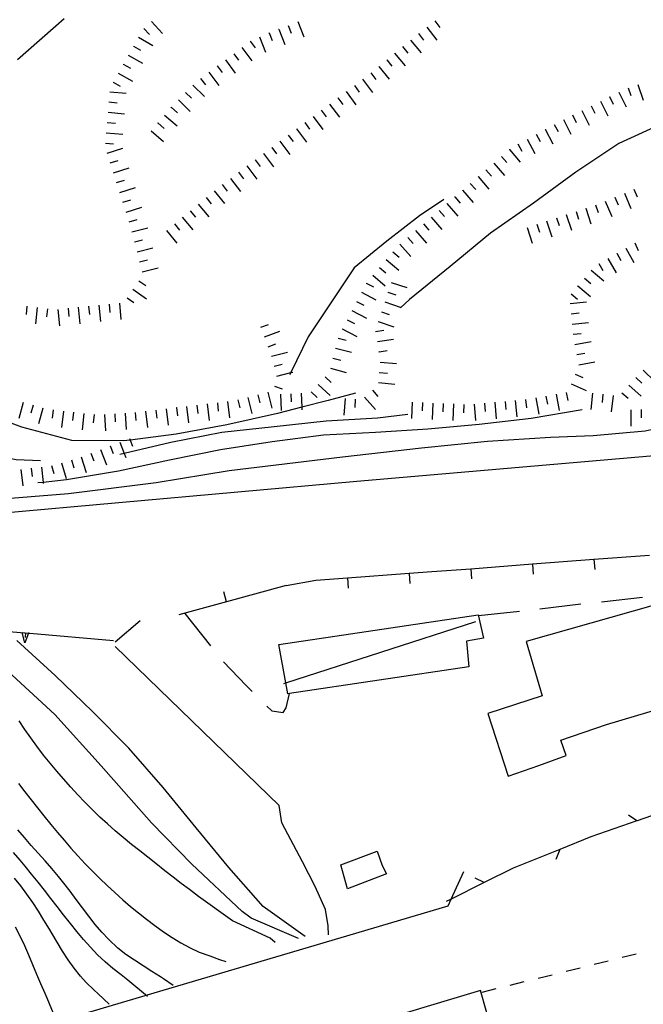
# Model space of a CAD drawing. Units: metres. Extents: x 478466 to 480453, y 4503087 to 4504596.
# Drawn here: x 479642 to 479702, y 4503777 to 4503872 of the extents above; entities that cross this region are included whole.
import ezdxf

# ---------------------------------------------------------------- set-up
doc = ezdxf.new("R2010")
doc.units = ezdxf.units.M
doc.header["$MEASUREMENT"] = 0
for name, color, linetype in [("'03 careggiabile non asfaltata", 254, 'Continuous'), ("'03 edificio pubblico amministrativo", 250, 'Continuous'), ("'03 marciapiede - spartitraffico", 254, 'Continuous'), ("'03 recinzione", 254, 'Continuous'), ("'03 strada secondaria meno di 6 mt 3 classe", 254, 'Continuous'), ("'03 tettoia - baracca", 254, 'Continuous'), ('03 recinzione v', 254, 'Continuous'), ('curva direttrice a 10 mt', 254, 'Continuous'), ('curva intermedia a 2 mt', 254, 'Continuous'), ('EDIFICIO', 250, 'Continuous'), ('muro di sostegno', 254, 'Continuous'), ('muro di sostegno v', 254, 'Continuous'), ('muro divisorio', 254, 'Continuous'), ('muro divisorio v', 254, 'Continuous'), ('ponte - cavalcavia', 254, 'Continuous'), ('scarpata fino a 2 mt', 254, 'Continuous'), ('scarpata fino a 2 mt v', 254, 'Continuous'), ('strada secondaria da 6 a 8 mt 2 classe', 254, 'Continuous')]:
    doc.layers.add(name, color=color, linetype=linetype)

msp = doc.modelspace()

# ---------------------------------------------------------------- linework, layer by layer
at = {"layer": "'03 careggiabile non asfaltata", "linetype": 'Continuous'}
for p, q in [((479691.997, 4503815.199), (479695.973, 4503815.652)), ((479697.957, 4503815.871), (479701.934, 4503816.325)), ((479657.543, 4503814.719), (479660.028, 4503811.586)), ((479686.036, 4503814.526), (479690.012, 4503814.972)), ((479661.286, 4503810.033), (479663.465, 4503807.751)), ((479663.465, 4503807.751), (479664.059, 4503807.15)), ((479665.481, 4503805.744), (479665.973, 4503805.298)), ((479665.973, 4503805.298), (479667.067, 4503805.119)), ((479667.067, 4503805.119), (479667.356, 4503805.58))]:
    msp.add_line(p, q, dxfattribs=at)
at = {"layer": "'03 careggiabile non asfaltata", "linetype": 'Continuous', "flags": 128}
msp.add_lwpolyline([(479667.356, 4503805.58), (479667.686, 4503806.953), (479667.692, 4503806.978)], dxfattribs=at)
at = {"layer": "'03 edificio pubblico amministrativo", "flags": 128}
msp.add_lwpolyline([(479676.192, 4503791.659), (479676.668, 4503790.268), (479677.106, 4503789.448), (479673.317, 4503788.01), (479672.676, 4503790.338)], close=True, dxfattribs=at)
at = {"layer": "'03 marciapiede - spartitraffico", "linetype": 'Continuous'}
for p, q in [((479699.973, 4503781.364), (479701.333, 4503781.708)), ((479694.536, 4503780.011), (479695.895, 4503780.355)), ((479697.254, 4503780.692), (479698.614, 4503781.028)), ((479691.825, 4503779.339), (479693.184, 4503779.675)), ((479686.387, 4503777.988), (479687.747, 4503778.324)), ((479689.106, 4503778.66), (479690.465, 4503779.003))]:
    msp.add_line(p, q, dxfattribs=at)
at = {"layer": "'03 recinzione", "linetype": 'Continuous'}
for p, q in [((479704.645, 4503795.723), (479701.418, 4503794.606)), ((479696.926, 4503793.044), (479693.911, 4503791.839)), ((479693.911, 4503791.839), (479689.387, 4503790.027)), ((479689.387, 4503790.027), (479686.59, 4503788.621))]:
    msp.add_line(p, q, dxfattribs=at)
at = {"layer": "'03 recinzione", "linetype": 'Continuous', "flags": 128}
for points in [[(479701.418, 4503794.606), (479701.41, 4503794.603), (479696.926, 4503793.044)], [(479686.59, 4503788.621), (479686.582, 4503788.617), (479683.366, 4503787.004), (479682.895, 4503786.768)]]:
    msp.add_lwpolyline(points, dxfattribs=at)
at = {"layer": "'03 strada secondaria meno di 6 mt 3 classe", "flags": 128}
msp.add_lwpolyline([(479671.458, 4503783.557), (479671.442, 4503784.432), (479671.192, 4503786.001), (479670.192, 4503788.22), (479668.934, 4503790.619), (479666.934, 4503794.408), (479666.684, 4503796.111), (479650.754, 4503811.524)], dxfattribs=at)
at = {"layer": "'03 tettoia - baracca", "linetype": 'Continuous', "flags": 128}
msp.add_lwpolyline([(479686.004, 4503814.613), (479686.504, 4503812.331), (479684.872, 4503812.057), (479685.098, 4503809.542), (479667.686, 4503806.953), (479667.536, 4503806.931), (479667.336, 4503808), (479666.637, 4503811.736)], close=True, dxfattribs=at)
msp.add_lwpolyline([(479667.145, 4503807.939), (479667.336, 4503808), (479685.778, 4503813.94)], dxfattribs=at)
at = {"layer": '03 recinzione v', "linetype": 'Continuous'}
msp.add_line((479693.911, 4503791.839), (479693.551, 4503790.839), dxfattribs=at)
at = {"layer": '03 recinzione v', "linetype": 'Continuous', "flags": 128}
for points in [[(479701.418, 4503794.598), (479701.41, 4503794.603), (479700.59, 4503795.153)], [(479686.59, 4503788.613), (479686.582, 4503788.617), (479685.7, 4503789.058)]]:
    msp.add_lwpolyline(points, dxfattribs=at)
at = {"layer": 'curva direttrice a 10 mt', "color": 254, "linetype": 'Continuous'}
for points in [[(479682.675, 4503854.901), (479680.3, 4503853.323), (479677.121, 4503850.876), (479673.972, 4503848.291), (479669.503, 4503841.572), (479667.82, 4503838.114), (479667.707, 4503837.884)], [(479666.302, 4503782.806), (479665.801, 4503783.22), (479662.168, 4503784.908), (479658.849, 4503787.259), (479657.974, 4503787.931), (479657.176, 4503788.541), (479656.388, 4503789.149), (479655.599, 4503789.766), (479654.708, 4503790.454), (479653.927, 4503791.079), (479653.145, 4503791.696), (479652.364, 4503792.321), (479651.537, 4503793), (479650.77, 4503793.649), (479650.012, 4503794.305), (479649.278, 4503794.977), (479648.529, 4503795.696), (479647.825, 4503796.407), (479647.137, 4503797.133), (479646.458, 4503797.868), (479645.739, 4503798.671), (479645.09, 4503799.437), (479644.45, 4503800.21), (479643.825, 4503800.984), (479643.153, 4503801.851), (479642.567, 4503802.664), (479641.989, 4503803.476), (479641.442, 4503804.32)], [(479645.005, 4503775.367), (479644.154, 4503777.407), (479643.959, 4503777.86), (479643.56, 4503778.796), (479643.169, 4503779.71), (479642.787, 4503780.64), (479642.396, 4503781.562), (479641.99, 4503782.476), (479641.56, 4503783.406), (479641.099, 4503784.296)]]:
    msp.add_lwpolyline(points, dxfattribs=at)
at = {"layer": 'curva intermedia a 2 mt', "color": 254, "linetype": 'Continuous'}
msp.add_line((479679.347, 4503845.19), (479678.464, 4503844.393), dxfattribs=at)
for points in [[(479743.823, 4503865.156), (479738.901, 4503866.272), (479733.87, 4503867.202), (479728.752, 4503867.615), (479723.69, 4503867.451), (479718.706, 4503866.912), (479713.706, 4503865.942), (479708.932, 4503864.294), (479704.253, 4503862.457), (479699.652, 4503860.332), (479695.472, 4503857.558), (479691.355, 4503854.558), (479687.191, 4503851.651), (479683.285, 4503848.401), (479679.347, 4503845.19)], [(479643.528, 4503829.546), (479641.145, 4503829.632), (479636.223, 4503830.616), (479631.395, 4503832.186), (479626.739, 4503834.084), (479622.215, 4503836.372), (479617.653, 4503838.505), (479613.028, 4503840.654), (479608.458, 4503842.879), (479603.825, 4503845.051), (479599.153, 4503847.081), (479594.325, 4503848.535), (479592.192, 4503848.964)], [(479674.082, 4503836.126), (479671.433, 4503835.4), (479668.883, 4503834.741), (479666.536, 4503834.134), (479661.613, 4503833.055), (479656.684, 4503832.125), (479652.226, 4503831.558), (479651.583, 4503831.477), (479646.567, 4503831.507), (479641.692, 4503832.828), (479640.668, 4503833.203)], [(479696.105, 4503834.488), (479691.144, 4503833.652), (479686.105, 4503833.057), (479681.113, 4503832.627), (479676.027, 4503832.299), (479670.973, 4503832.048), (479665.997, 4503831.4), (479660.997, 4503830.61), (479656.051, 4503829.625), (479651.083, 4503828.54), (479646.051, 4503827.687), (479643.773, 4503827.457), (479643.262, 4503827.406)], [(479679.167, 4503834.042), (479676.238, 4503833.697), (479671.238, 4503833.384), (479666.191, 4503832.845), (479661.113, 4503832.29), (479656.176, 4503831.329), (479651.646, 4503830.266), (479651.215, 4503830.165)], [(479705.316, 4503833.129), (479704.832, 4503833.018), (479702.222, 4503832.419), (479697.167, 4503831.972), (479693.027, 4503831.816), (479686.902, 4503831.432), (479680.488, 4503830.76), (479672.839, 4503829.9), (479661.833, 4503828.563), (479654.754, 4503827.415), (479646.239, 4503826.359), (479638.958, 4503825.757), (479636.786, 4503825.507), (479631.778, 4503825.452), (479626.637, 4503825.647), (479621.543, 4503825.841), (479618.533, 4503826.317), (479616.606, 4503826.622), (479611.708, 4503827.724), (479606.739, 4503829.02), (479601.848, 4503830.551), (479599.911, 4503831.239), (479598.364, 4503831.895)], [(479668.551, 4503783.181), (479663.958, 4503785.158), (479663.083, 4503785.798), (479658.208, 4503790.391), (479654.286, 4503794.407), (479649.403, 4503799.954), (479644.911, 4503804.929), (479639.934, 4503809.523), (479634.364, 4503812.092)], [(479669.215, 4503783.376), (479665.145, 4503786.306), (479661.793, 4503790.072), (479658.622, 4503793.939), (479655.426, 4503797.836), (479652.083, 4503801.649), (479648.567, 4503805.204), (479644.958, 4503808.703), (479641.215, 4503812.109)], [(479641.395, 4503798.242), (479641.997, 4503797.437), (479642.606, 4503796.648), (479643.224, 4503795.859), (479643.849, 4503795.078), (479644.529, 4503794.249), (479645.162, 4503793.476), (479645.81, 4503792.718), (479646.465, 4503791.961), (479647.138, 4503791.219), (479647.865, 4503790.446), (479648.56, 4503789.719), (479649.27, 4503789.024), (479649.99, 4503788.329), (479650.724, 4503787.649), (479651.497, 4503786.954), (479652.255, 4503786.305), (479653.029, 4503785.672), (479653.818, 4503785.055), (479654.615, 4503784.446), (479655.459, 4503783.844), (479656.294, 4503783.282), (479657.154, 4503782.766), (479658.037, 4503782.298), (479658.935, 4503781.876), (479659.965, 4503781.501), (479660.904, 4503781.166), (479661.505, 4503780.947)], [(479656.388, 4503778.625), (479655.451, 4503779.258), (479655.169, 4503779.454), (479654.326, 4503779.993), (479653.474, 4503780.532), (479652.63, 4503781.071), (479651.81, 4503781.649), (479651.029, 4503782.258), (479650.146, 4503783.079), (479649.466, 4503783.797), (479648.818, 4503784.555), (479648.201, 4503785.344), (479647.591, 4503786.149), (479646.99, 4503786.961), (479646.388, 4503787.774), (479645.77, 4503788.57), (479645.263, 4503789.204), (479644.623, 4503789.968), (479643.959, 4503790.726), (479643.293, 4503791.476), (479642.63, 4503792.226), (479641.974, 4503792.976), (479641.333, 4503793.734)], [(479653.904, 4503777.571), (479651.982, 4503779.133), (479651.334, 4503779.657), (479650.544, 4503780.274), (479649.787, 4503780.922), (479649.06, 4503781.618), (479648.365, 4503782.336), (479647.709, 4503783.094), (479647.06, 4503783.86), (479646.435, 4503784.649), (479645.763, 4503785.5), (479645.146, 4503786.289), (479644.529, 4503787.078), (479643.912, 4503787.874), (479643.287, 4503788.648), (479642.662, 4503789.429), (479642.037, 4503790.195), (479641.537, 4503790.796), (479640.896, 4503791.546)], [(479650.169, 4503776.805), (479649.115, 4503777.813), (479648.685, 4503778.211), (479647.966, 4503778.907), (479647.396, 4503779.524), (479646.779, 4503780.297), (479646.201, 4503781.118), (479645.662, 4503781.961), (479645.138, 4503782.82), (479644.623, 4503783.695), (479644.38, 4503784.109), (479643.857, 4503784.976), (479643.326, 4503785.835), (479642.779, 4503786.671), (479642.209, 4503787.499), (479641.607, 4503788.289), (479640.982, 4503789.046)]]:
    msp.add_lwpolyline(points, dxfattribs=at)
at = {"layer": 'EDIFICIO', "linetype": 'Continuous', "flags": 128}
msp.add_lwpolyline([(479690.668, 4503812.003), (479692.215, 4503806.746), (479686.926, 4503805.027), (479688.903, 4503798.933), (479691.895, 4503799.972), (479694.536, 4503800.941), (479694.036, 4503802.433), (479698.465, 4503803.942), (479705.098, 4503805.926), (479704.364, 4503808.95), (479714.675, 4503811.943), (479715.042, 4503810.498), (479719.324, 4503811.677), (479719.722, 4503810.24), (479724.847, 4503811.638), (479723.746, 4503815.63), (479721.433, 4503814.935), (479719.636, 4503820.224)], close=True, dxfattribs=at)
at = {"layer": 'muro di sostegno'}
msp.add_line((479642.481, 4503812.82), (479650.598, 4503812.125), dxfattribs=at)
at = {"layer": 'muro di sostegno', "flags": 128}
msp.add_lwpolyline([(479630.528, 4503813.834), (479642.37, 4503812.83), (479642.481, 4503812.82)], dxfattribs=at)
at = {"layer": 'muro di sostegno v'}
for p, q in [((479641.989, 4503811.882), (479641.739, 4503812.874)), ((479642.067, 4503812.843), (479642.036, 4503812.398))]:
    msp.add_line(p, q, dxfattribs=at)
at = {"layer": 'muro di sostegno v', "flags": 128}
for points in [[(479641.747, 4503812.874), (479642.366, 4503812.821), (479642.372, 4503812.82)], [(479642.372, 4503812.835), (479642.37, 4503812.83), (479642.366, 4503812.821), (479641.989, 4503811.882)]]:
    msp.add_lwpolyline(points, dxfattribs=at)
at = {"layer": 'muro divisorio'}
for p, q in [((479697.238, 4503819.996), (479702.613, 4503820.403)), ((479685.278, 4503819.081), (479691.262, 4503819.535)), ((479691.262, 4503819.535), (479697.238, 4503819.996)), ((479673.309, 4503818.197), (479679.293, 4503818.635)), ((479679.293, 4503818.635), (479681.497, 4503818.792)), ((479681.497, 4503818.792), (479685.278, 4503819.081)), ((479667.364, 4503817.455), (479661.575, 4503815.861)), ((479667.364, 4503817.455), (479670.254, 4503817.978)), ((479670.254, 4503817.978), (479673.309, 4503818.197)), ((479661.575, 4503815.861), (479656.934, 4503814.586)), ((479653.192, 4503814.024), (479650.778, 4503811.954))]:
    msp.add_line(p, q, dxfattribs=at)
at = {"layer": 'muro divisorio v'}
for p, q in [((479691.262, 4503819.527), (479691.339, 4503818.535)), ((479697.238, 4503819.988), (479697.316, 4503818.996)), ((479679.301, 4503818.627), (479679.372, 4503817.635)), ((479685.278, 4503819.073), (479685.356, 4503818.081)), ((479673.317, 4503818.19), (479673.387, 4503817.197)), ((479661.567, 4503815.861), (479661.301, 4503816.822))]:
    msp.add_line(p, q, dxfattribs=at)
at = {"layer": 'ponte - cavalcavia', "linetype": 'Continuous', "flags": 128}
for points in [[(479595.467, 4503762.012), (479597.67, 4503761.106), (479683.075, 4503786.371), (479683.366, 4503787.004), (479684.606, 4503789.706)], [(479628.021, 4503760.663), (479596.71, 4503751.254), (479598.241, 4503745.45), (479687.872, 4503772.308), (479686.223, 4503778.152), (479650.677, 4503767.469)]]:
    msp.add_lwpolyline(points, dxfattribs=at)
at = {"layer": 'scarpata fino a 2 mt', "color": 254, "linetype": 'Continuous'}
for p, q in [((479665.699, 4503871.064), (479665.699, 4503871.071)), ((479666.628, 4503871.439), (479666.636, 4503871.439)), ((479663.871, 4503870.266), (479663.878, 4503870.266)), ((479652.542, 4503869.781), (479652.542, 4503869.789)), ((479677.886, 4503869.103), (479677.894, 4503869.103)), ((479677.121, 4503868.462), (479677.121, 4503868.47)), ((479651.55, 4503868.039), (479651.55, 4503868.046)), ((479660.66, 4503867.868), (479660.667, 4503867.868)), ((479676.347, 4503867.822), (479676.347, 4503867.83)), ((479650.558, 4503866.296), (479650.558, 4503866.304)), ((479650.253, 4503865.367), (479650.253, 4503865.374)), ((479699.651, 4503865.339), (479699.66, 4503865.339)), ((479672.371, 4503864.775), (479672.378, 4503864.775)), ((479698.753, 4503864.894), (479698.76, 4503864.894)), ((479656.207, 4503863.852), (479656.207, 4503863.86)), ((479654.902, 4503862.329), (479654.91, 4503862.336)), ((479649.902, 4503861.374), (479649.902, 4503861.382)), ((479668.363, 4503861.767), (479668.371, 4503861.767)), ((479692.503, 4503861.722), (479692.503, 4503861.73)), ((479666.761, 4503860.564), (479666.761, 4503860.572)), ((479649.816, 4503860.374), (479649.816, 4503860.382)), ((479665.964, 4503859.962), (479665.964, 4503859.969)), ((479689.019, 4503859.752), (479689.027, 4503859.752)), ((479649.98, 4503859.406), (479649.98, 4503859.414)), ((479664.355, 4503858.766), (479664.363, 4503858.766)), ((479665.16, 4503859.361), (479665.16, 4503859.368)), ((479688.261, 4503859.096), (479688.269, 4503859.096)), ((479650.285, 4503858.453), (479650.285, 4503858.46)), ((479686.746, 4503857.784), (479686.753, 4503857.784)), ((479687.503, 4503858.44), (479687.511, 4503858.44)), ((479650.597, 4503857.499), (479650.589, 4503857.499)), ((479685.988, 4503857.127), (479685.996, 4503857.127)), ((479684.472, 4503855.815), (479684.48, 4503855.823)), ((479685.23, 4503856.471), (479685.238, 4503856.471)), ((479683.714, 4503855.167), (479683.722, 4503855.167)), ((479699.261, 4503855.121), (479699.269, 4503855.128)), ((479682.957, 4503854.51), (479682.964, 4503854.51)), ((479696.449, 4503854.074), (479696.449, 4503854.082)), ((479693.589, 4503853.136), (479693.597, 4503853.136)), ((479694.542, 4503853.449), (479694.55, 4503853.449)), ((479652.136, 4503852.735), (479652.128, 4503852.735)), ((479678.41, 4503850.573), (479678.41, 4503850.581)), ((479700.316, 4503850.199), (479700.324, 4503850.199)), ((479699.449, 4503849.699), (479699.457, 4503849.699)), ((479653.136, 4503848.852), (479653.136, 4503848.86)), ((479696.972, 4503848.043), (479696.972, 4503848.05)), ((479696.324, 4503847.277), (479696.332, 4503847.285)), ((479675.128, 4503846.791), (479675.136, 4503846.798)), ((479695.683, 4503846.511), (479695.683, 4503846.519)), ((479677.238, 4503845.909), (479677.238, 4503845.917)), ((479695.035, 4503845.746), (479695.035, 4503845.753)), ((479643.2, 4503844.429), (479643.207, 4503844.429)), ((479647.184, 4503844.445), (479647.191, 4503844.445)), ((479650.175, 4503844.742), (479650.184, 4503844.742)), ((479694.917, 4503844.816), (479694.917, 4503844.824)), ((479672.808, 4503842.353), (479672.808, 4503842.361)), ((479676.292, 4503843.057), (479676.292, 4503843.065)), ((479665.261, 4503841.572), (479665.253, 4503841.572)), ((479695.207, 4503841.824), (479695.207, 4503841.832)), ((479671.902, 4503839.501), (479671.902, 4503839.509)), ((479676.378, 4503840.127), (479676.371, 4503840.126)), ((479695.574, 4503839.855), (479695.566, 4503839.855)), ((479701.308, 4503837.628), (479701.308, 4503837.636)), ((479670.464, 4503836.97), (479670.472, 4503836.97)), ((479664.605, 4503835.955), (479664.613, 4503835.955)), ((479669.785, 4503836.236), (479669.785, 4503836.244)), ((479693.558, 4503836.011), (479693.566, 4503836.011)), ((479694.542, 4503836.191), (479694.55, 4503836.191)), ((479698.097, 4503836.019), (479698.105, 4503836.019)), ((479699.957, 4503836.152), (479699.957, 4503836.16)), ((479641.825, 4503835.203), (479641.833, 4503835.203)), ((479656.7, 4503834.711), (479656.708, 4503834.711)), ((479661.675, 4503835.297), (479661.684, 4503835.297)), ((479682.605, 4503835.112), (479682.613, 4503835.112)), ((479683.605, 4503835.065), (479683.613, 4503835.065)), ((479685.605, 4503835.057), (479685.613, 4503835.057)), ((479686.605, 4503835.143), (479686.613, 4503835.143)), ((479690.597, 4503835.488), (479690.605, 4503835.488)), ((479644.739, 4503834.492), (479644.747, 4503834.492)), ((479653.715, 4503834.36), (479653.723, 4503834.36)), ((479701.816, 4503834.52), (479701.824, 4503834.52)), ((479650.293, 4503830.993), (479650.293, 4503831))]:
    msp.add_line(p, q, dxfattribs=at)
at = {"layer": 'scarpata fino a 2 mt v', "color": 254, "linetype": 'Continuous'}
for p, q in [((479654.292, 4503872.188), (479655.371, 4503871.008)), ((479668.496, 4503872.173), (479669.089, 4503870.689)), ((479681.792, 4503872.245), (479682.285, 4503871.612)), ((479653.55, 4503871.508), (479654.089, 4503870.915)), ((479665.699, 4503871.071), (479665.996, 4503870.33)), ((479666.636, 4503871.439), (479667.23, 4503869.955)), ((479667.566, 4503871.806), (479667.863, 4503871.064)), ((479680.214, 4503871.01), (479680.707, 4503870.377)), ((479681.003, 4503871.627), (479681.987, 4503870.37)), ((479653.035, 4503870.657), (479654.425, 4503869.868)), ((479663.878, 4503870.266), (479664.355, 4503869.625)), ((479664.769, 4503870.696), (479665.363, 4503869.211)), ((479679.433, 4503870.385), (479680.457, 4503869.151)), ((479652.542, 4503869.789), (479653.238, 4503869.39)), ((479662.269, 4503869.063), (479662.746, 4503868.422)), ((479663.074, 4503869.665), (479664.035, 4503868.383)), ((479677.894, 4503869.103), (479678.917, 4503867.87)), ((479678.66, 4503869.745), (479679.167, 4503869.126)), ((479652.042, 4503868.914), (479653.433, 4503868.125)), ((479661.464, 4503868.461), (479662.425, 4503867.18)), ((479677.121, 4503868.47), (479677.628, 4503867.853)), ((479651.058, 4503867.171), (479652.449, 4503866.383)), ((479651.55, 4503868.046), (479652.246, 4503867.648)), ((479659.863, 4503867.266), (479660.824, 4503865.985)), ((479660.667, 4503867.868), (479661.144, 4503867.227)), ((479675.574, 4503867.189), (479676.082, 4503866.572)), ((479676.347, 4503867.83), (479677.371, 4503866.595)), ((479650.558, 4503866.304), (479651.253, 4503865.906)), ((479659.058, 4503866.665), (479659.535, 4503866.024)), ((479674.777, 4503866.58), (479675.738, 4503865.298)), ((479650.253, 4503865.374), (479651.847, 4503865.234)), ((479657.597, 4503865.297), (479658.167, 4503864.743)), ((479658.3, 4503866.016), (479659.449, 4503864.899)), ((479673.175, 4503865.376), (479674.136, 4503864.095)), ((479673.98, 4503865.978), (479674.457, 4503865.337)), ((479699.66, 4503865.339), (479700.371, 4503863.91)), ((479700.565, 4503865.761), (479700.823, 4503865.003)), ((479701.51, 4503866.082), (479702.019, 4503864.566)), ((479650.167, 4503864.374), (479650.964, 4503864.304)), ((479656.902, 4503864.579), (479658.05, 4503863.461)), ((479672.378, 4503864.775), (479672.855, 4503864.134)), ((479697.863, 4503864.449), (479698.573, 4503863.019)), ((479698.76, 4503864.894), (479699.112, 4503864.175)), ((479650.082, 4503863.374), (479651.675, 4503863.235)), ((479656.207, 4503863.86), (479656.816, 4503863.336)), ((479670.769, 4503863.572), (479671.246, 4503862.931)), ((479671.574, 4503864.173), (479672.535, 4503862.892)), ((479696.065, 4503863.558), (479696.777, 4503862.128)), ((479696.963, 4503864.003), (479697.316, 4503863.285)), ((479649.988, 4503862.374), (479650.785, 4503862.304)), ((479654.91, 4503862.336), (479655.519, 4503861.813)), ((479655.558, 4503863.094), (479656.777, 4503862.055)), ((479669.167, 4503862.369), (479669.644, 4503861.728)), ((479669.972, 4503862.97), (479670.933, 4503861.689)), ((479694.269, 4503862.668), (479694.98, 4503861.238)), ((479695.167, 4503863.113), (479695.519, 4503862.394)), ((479649.902, 4503861.382), (479651.496, 4503861.242)), ((479654.253, 4503861.571), (479655.472, 4503860.532)), ((479668.371, 4503861.767), (479669.332, 4503860.486)), ((479692.503, 4503861.73), (479693.261, 4503860.324)), ((479693.386, 4503862.199), (479693.769, 4503861.496)), ((479666.761, 4503860.572), (479667.722, 4503859.291)), ((479667.566, 4503861.166), (479668.042, 4503860.525)), ((479690.738, 4503860.776), (479691.496, 4503859.371)), ((479691.621, 4503861.252), (479692.003, 4503860.549)), ((479649.816, 4503860.382), (479650.613, 4503860.312)), ((479649.98, 4503859.414), (479651.503, 4503859.906)), ((479665.964, 4503859.969), (479666.441, 4503859.33)), ((479689.027, 4503859.752), (479690.074, 4503858.542)), ((479689.855, 4503860.299), (479690.238, 4503859.596)), ((479650.285, 4503858.46), (479651.042, 4503858.703)), ((479664.363, 4503858.766), (479664.839, 4503858.125)), ((479665.16, 4503859.368), (479666.121, 4503858.087)), ((479688.269, 4503859.096), (479688.792, 4503858.495)), ((479650.589, 4503857.499), (479652.113, 4503857.992)), ((479662.753, 4503857.563), (479663.23, 4503856.922)), ((479663.558, 4503858.165), (479664.519, 4503856.884)), ((479686.753, 4503857.784), (479687.277, 4503857.182)), ((479687.511, 4503858.44), (479688.558, 4503857.229)), ((479650.902, 4503856.546), (479651.66, 4503856.789)), ((479661.957, 4503856.961), (479662.917, 4503855.68)), ((479685.996, 4503857.127), (479687.042, 4503855.917)), ((479651.207, 4503855.593), (479652.73, 4503856.086)), ((479660.363, 4503855.743), (479661.386, 4503854.516)), ((479661.152, 4503856.36), (479661.628, 4503855.719)), ((479684.48, 4503855.823), (479685.527, 4503854.612)), ((479685.238, 4503856.471), (479685.761, 4503855.87)), ((479701.113, 4503855.902), (479701.425, 4503855.168)), ((479651.519, 4503854.64), (479652.277, 4503854.883)), ((479659.589, 4503855.102), (479660.097, 4503854.485)), ((479683.722, 4503855.167), (479684.246, 4503854.565)), ((479698.339, 4503854.738), (479698.957, 4503853.261)), ((479699.269, 4503855.128), (479699.582, 4503854.394)), ((479700.191, 4503855.511), (479700.808, 4503854.035)), ((479651.824, 4503853.688), (479653.347, 4503854.18)), ((479658.05, 4503853.821), (479658.558, 4503853.204)), ((479658.824, 4503854.461), (479659.847, 4503853.235)), ((479682.199, 4503853.854), (479682.722, 4503853.252)), ((479682.964, 4503854.51), (479684.011, 4503853.299)), ((479695.496, 4503853.761), (479695.746, 4503853.003)), ((479696.449, 4503854.082), (479696.949, 4503852.558)), ((479697.402, 4503854.394), (479697.652, 4503853.636)), ((479652.128, 4503852.735), (479652.886, 4503852.977)), ((479657.277, 4503853.18), (479658.3, 4503851.954)), ((479681.441, 4503853.198), (479682.488, 4503851.987)), ((479692.644, 4503852.824), (479693.144, 4503851.3)), ((479693.597, 4503853.136), (479693.847, 4503852.378)), ((479694.55, 4503853.449), (479695.05, 4503851.925)), ((479652.386, 4503851.766), (479653.933, 4503852.165)), ((479655.738, 4503851.899), (479656.761, 4503850.672)), ((479656.511, 4503852.54), (479657.019, 4503851.922)), ((479679.925, 4503851.885), (479680.972, 4503850.674)), ((479680.683, 4503852.542), (479681.207, 4503851.94)), ((479690.738, 4503852.198), (479691.238, 4503850.675)), ((479691.691, 4503852.511), (479691.941, 4503851.753)), ((479652.636, 4503850.797), (479653.41, 4503850.993)), ((479679.167, 4503851.229), (479679.691, 4503850.627)), ((479652.886, 4503849.829), (479654.433, 4503850.227)), ((479678.41, 4503850.581), (479679.457, 4503849.37)), ((479700.324, 4503850.199), (479701.121, 4503848.808)), ((479701.191, 4503850.691), (479701.527, 4503849.964)), ((479653.136, 4503848.86), (479653.91, 4503849.055)), ((479677.074, 4503849.088), (479678.285, 4503848.049)), ((479677.73, 4503849.846), (479678.339, 4503849.323)), ((479698.582, 4503849.199), (479699.378, 4503847.808)), ((479699.457, 4503849.699), (479699.855, 4503849.003)), ((479653.386, 4503847.883), (479654.933, 4503848.282)), ((479676.425, 4503848.322), (479677.035, 4503847.798)), ((479696.972, 4503848.05), (479698.191, 4503847.019)), ((479697.714, 4503848.699), (479698.113, 4503848.003)), ((479675.769, 4503847.564), (479676.98, 4503846.526)), ((479696.332, 4503847.285), (479696.941, 4503846.769)), ((479652.496, 4503846.196), (479653.808, 4503845.274)), ((479653.074, 4503847.016), (479653.73, 4503846.555)), ((479675.136, 4503846.798), (479675.847, 4503846.423)), ((479677.55, 4503846.862), (479679.066, 4503846.354)), ((479695.683, 4503846.519), (479696.902, 4503845.488)), ((479651.917, 4503845.375), (479652.574, 4503844.915)), ((479674.667, 4503845.908), (479676.082, 4503845.166)), ((479677.238, 4503845.917), (479677.996, 4503845.667)), ((479695.035, 4503845.753), (479695.644, 4503845.238)), ((479642.207, 4503844.546), (479642.113, 4503843.749)), ((479643.207, 4503844.429), (479643.02, 4503842.843)), ((479644.2, 4503844.312), (479644.106, 4503843.515)), ((479645.191, 4503844.249), (479645.348, 4503842.656)), ((479646.191, 4503844.351), (479646.27, 4503843.554)), ((479647.191, 4503844.445), (479647.348, 4503842.851)), ((479648.183, 4503844.546), (479648.262, 4503843.749)), ((479649.184, 4503844.648), (479649.339, 4503843.054)), ((479650.184, 4503844.742), (479650.262, 4503843.945)), ((479651.175, 4503844.843), (479651.332, 4503843.25)), ((479674.199, 4503845.017), (479674.91, 4503844.642)), ((479676.925, 4503844.963), (479678.441, 4503844.456)), ((479694.917, 4503844.824), (479696.511, 4503844.98)), ((479673.269, 4503843.244), (479673.98, 4503842.869)), ((479673.738, 4503844.134), (479675.152, 4503843.392)), ((479676.605, 4503844.01), (479677.363, 4503843.76)), ((479695.011, 4503843.824), (479695.808, 4503843.902)), ((479664.91, 4503842.509), (479665.66, 4503842.783)), ((479672.808, 4503842.361), (479674.222, 4503841.619)), ((479676.292, 4503843.065), (479677.808, 4503842.557)), ((479695.113, 4503842.824), (479696.707, 4503842.98)), ((479665.253, 4503841.572), (479666.753, 4503842.126)), ((479672.402, 4503841.447), (479673.175, 4503841.251)), ((479676.05, 4503842.103), (479676.839, 4503842.228)), ((479676.214, 4503841.112), (479677.792, 4503841.37)), ((479695.207, 4503841.832), (479696.003, 4503841.91)), ((479665.605, 4503840.626), (479666.355, 4503840.9)), ((479672.152, 4503840.478), (479673.699, 4503840.08)), ((479695.386, 4503840.839), (479696.957, 4503841.136)), ((479665.941, 4503839.689), (479667.488, 4503840.103)), ((479671.902, 4503839.509), (479672.675, 4503839.314)), ((479676.371, 4503840.126), (479676.378, 4503840.127)), ((479676.378, 4503840.127), (479677.16, 4503840.252)), ((479695.566, 4503839.855), (479696.355, 4503840.003)), ((479666.207, 4503838.72), (479666.98, 4503838.931)), ((479671.652, 4503838.533), (479673.199, 4503838.134)), ((479676.488, 4503839.135), (479678.082, 4503838.995)), ((479695.753, 4503838.871), (479697.324, 4503839.168)), ((479666.464, 4503837.751), (479667.82, 4503838.114)), ((479667.82, 4503838.114), (479668.011, 4503838.166)), ((479671.152, 4503837.705), (479671.738, 4503837.158)), ((479676.402, 4503838.135), (479677.199, 4503838.065)), ((479695.417, 4503837.949), (479696.152, 4503837.621)), ((479701.308, 4503837.636), (479701.878, 4503837.075)), ((479702.011, 4503838.348), (479703.152, 4503837.231)), ((479666.222, 4503836.798), (479666.98, 4503836.548)), ((479670.472, 4503836.97), (479671.636, 4503835.876)), ((479676.316, 4503837.135), (479677.91, 4503836.995)), ((479695.011, 4503837.035), (479696.472, 4503836.386)), ((479700.636, 4503836.894), (479701.816, 4503835.817)), ((479663.637, 4503835.705), (479664.027, 4503834.15)), ((479664.613, 4503835.955), (479664.808, 4503835.181)), ((479665.582, 4503836.197), (479665.973, 4503834.642)), ((479666.816, 4503836.017), (479666.894, 4503834.416)), ((479667.816, 4503836.064), (479667.855, 4503835.267)), ((479668.816, 4503836.111), (479668.883, 4503834.741)), ((479669.785, 4503836.244), (479670.371, 4503835.697)), ((479673.074, 4503835.587), (479672.957, 4503833.994)), ((479674.98, 4503835.728), (479676.035, 4503834.526)), ((479675.73, 4503836.393), (479676.261, 4503835.792)), ((479691.589, 4503835.652), (479691.878, 4503834.082)), ((479692.574, 4503835.832), (479692.714, 4503835.043)), ((479693.566, 4503836.011), (479693.855, 4503834.441)), ((479694.55, 4503836.191), (479694.691, 4503835.402)), ((479697.105, 4503836.128), (479696.925, 4503834.535)), ((479698.105, 4503836.019), (479698.019, 4503835.222)), ((479699.097, 4503835.902), (479698.917, 4503834.308)), ((479699.957, 4503836.16), (479700.542, 4503835.621)), ((479641.833, 4503835.203), (479641.411, 4503833.664)), ((479642.793, 4503834.937), (479642.583, 4503834.164)), ((479643.762, 4503834.671), (479643.34, 4503833.132)), ((479656.708, 4503834.711), (479656.801, 4503833.915)), ((479657.7, 4503834.829), (479657.887, 4503833.243)), ((479658.691, 4503834.946), (479658.786, 4503834.149)), ((479659.691, 4503835.063), (479659.879, 4503833.477)), ((479660.684, 4503835.18), (479660.778, 4503834.383)), ((479661.684, 4503835.297), (479661.872, 4503833.712)), ((479662.668, 4503835.462), (479662.863, 4503834.689)), ((479668.883, 4503834.741), (479668.895, 4503834.509)), ((479674.074, 4503835.517), (479674.019, 4503834.72)), ((479679.605, 4503835.252), (479679.527, 4503833.651)), ((479680.605, 4503835.206), (479680.566, 4503834.409)), ((479681.605, 4503835.159), (479681.527, 4503833.557)), ((479682.613, 4503835.112), (479682.574, 4503834.315)), ((479683.613, 4503835.065), (479683.535, 4503833.463)), ((479684.613, 4503835.018), (479684.574, 4503834.221)), ((479685.613, 4503835.057), (479685.746, 4503833.463)), ((479686.613, 4503835.143), (479686.683, 4503834.346)), ((479687.605, 4503835.229), (479687.738, 4503833.635)), ((479688.605, 4503835.315), (479688.675, 4503834.519)), ((479689.605, 4503835.401), (479689.738, 4503833.808)), ((479690.605, 4503835.488), (479690.675, 4503834.691)), ((479644.747, 4503834.492), (479644.653, 4503833.695)), ((479645.739, 4503834.374), (479645.559, 4503832.789)), ((479646.731, 4503834.265), (479646.637, 4503833.468)), ((479647.731, 4503834.148), (479647.551, 4503832.562)), ((479648.723, 4503834.039), (479648.629, 4503833.242)), ((479649.723, 4503834.055), (479649.825, 4503832.461)), ((479650.723, 4503834.118), (479650.77, 4503833.321)), ((479651.723, 4503834.18), (479651.825, 4503832.586)), ((479652.723, 4503834.243), (479652.77, 4503833.446)), ((479653.723, 4503834.36), (479653.911, 4503832.774)), ((479654.715, 4503834.477), (479654.809, 4503833.68)), ((479655.707, 4503834.594), (479655.895, 4503833.008)), ((479700.816, 4503834.511), (479700.824, 4503832.91)), ((479701.824, 4503834.52), (479701.832, 4503833.723)), ((479650.293, 4503831), (479650.583, 4503830.25)), ((479651.231, 4503831.352), (479651.646, 4503830.266)), ((479652.168, 4503831.711), (479652.226, 4503831.558)), ((479652.226, 4503831.558), (479652.458, 4503830.961)), ((479647.481, 4503829.937), (479647.942, 4503828.406)), ((479648.418, 4503830.281), (479648.708, 4503829.532)), ((479649.356, 4503830.64), (479649.926, 4503829.149)), ((479651.646, 4503830.266), (479651.801, 4503829.86)), ((479643.614, 4503828.929), (479643.773, 4503827.457)), ((479644.598, 4503829.078), (479644.825, 4503828.312)), ((479645.559, 4503829.359), (479646.02, 4503827.828)), ((479646.52, 4503829.648), (479646.747, 4503828.882)), ((479641.622, 4503828.71), (479641.793, 4503827.117)), ((479642.614, 4503828.82), (479642.7, 4503828.023)), ((479643.773, 4503827.457), (479643.786, 4503827.335))]:
    msp.add_line(p, q, dxfattribs=at)
at = {"layer": 'strada secondaria da 6 a 8 mt 2 classe', "flags": 128}
for points in [[(479641.277, 4503868.507), (479645.816, 4503872.476)], [(479725.167, 4503833.435), (479721.105, 4503831.834), (479719.175, 4503831.341), (479706.074, 4503830.278), (479674.238, 4503827.556), (479639.536, 4503824.429), (479630.497, 4503824.256), (479627.098, 4503824.202), (479620.043, 4503823.201)]]:
    msp.add_lwpolyline(points, dxfattribs=at)

doc.saveas('drawing.dxf')
